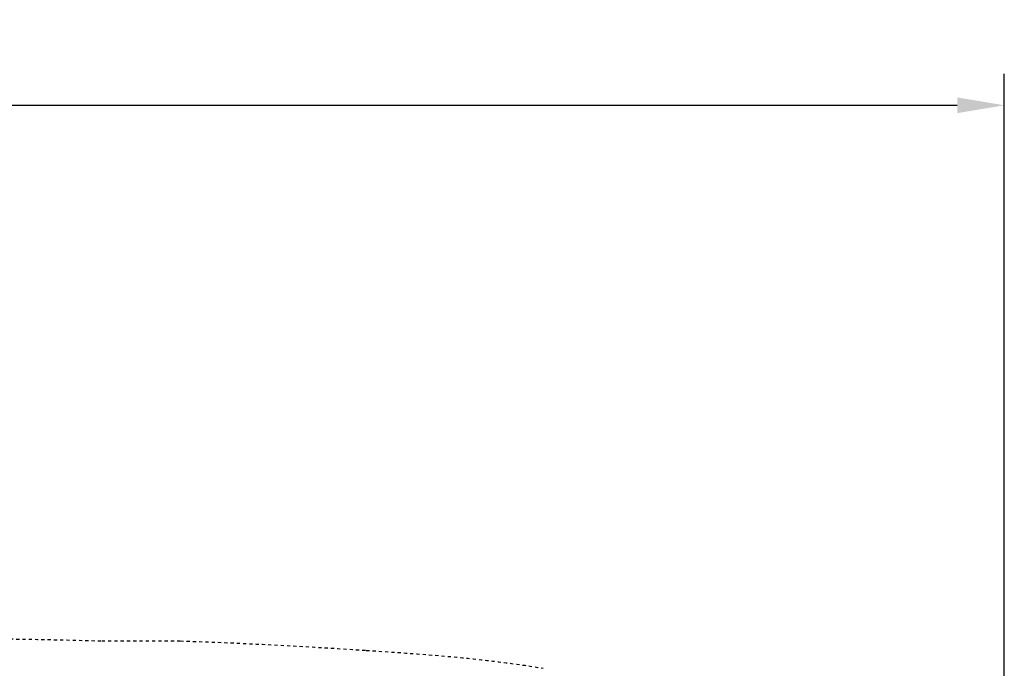
# Model space of a CAD drawing. Units: millimetres. Extents: x 327 to 5491, y 158 to 6555.
# Drawn here: x 3007 to 3634, y 4745 to 5158 of the extents above; entities that cross this region are included whole.
import ezdxf

# ---------------------------------------------------------------- set-up
doc = ezdxf.new("R2010")
doc.units = ezdxf.units.MM
doc.linetypes.add('Hidden', pattern=[4, 2, -2])
doc.layers.add('Make2D$可见线$正切线', color=7, linetype='Continuous', true_color=0x000000)
doc.layers.add('Make2D$隐藏线$曲线', color=7, linetype='Hidden', true_color=0x8c8c8c)
doc.styles.add('ISO-25', font='arial.ttf')
doc.styles.get("Standard").update_dxf_attribs({"font": 'arial.ttf'})
doc.dimstyles.new('ISO-25', dxfattribs={"dimtxt": 2.5, "dimasz": 2.5, "dimexe": 1.25, "dimexo": 0.625, "dimtad": 1, "dimtxsty": 'Standard', "dimcen": 2.5, "dimadec": 0, "dimazin": 0, "dimtfac": 1, "dimtmove": 0, "dimatfit": 3, "dimfxl": 1, "dimarcsym": 0})

# ---------------------------------------------------------------- blocks, each defined once
blk = doc.blocks.new('*D9')
at = {"layer": 'Defpoints', "color": 0, "transparency": 16777216}
for p in [(3633.84, 5103.07), (1030.58, 4384.21), (3633.84, 4384.21)]:
    blk.add_point(p, dxfattribs=at)
at = {"layer": 'Make2D$可见线$正切线', "color": 0, "lineweight": -2, "transparency": 16777216}
for p, q in [((1030.58, 4404.21), (1030.58, 5123.07)), ((3633.84, 4404.21), (3633.84, 5123.07)), ((1060.58, 5103.07), (3603.84, 5103.07))]:
    blk.add_line(p, q, dxfattribs=at)
at = {"layer": 'Make2D$可见线$正切线', "color": 0, "transparency": 16777216}
for points in [[(1060.58, 5108.07), (1060.58, 5098.07), (1030.58, 5103.07)], [(3603.84, 5108.07), (3603.84, 5098.07), (3633.84, 5103.07)]]:
    blk.add_solid(points, dxfattribs=at)
at = {"layer": 'Make2D$可见线$正切线', "color": 0, "transparency": 16777216, "insert": (2332.21, 5133.95), "char_height": 36, "attachment_point": 5, "style": 'ISO-25'}
blk.add_mtext('2600', dxfattribs=at)

msp = doc.modelspace()

# ---------------------------------------------------------------- linework, layer by layer
at = {"layer": 'Make2D$隐藏线$曲线', "color": 0, "lineweight": -3}
msp.add_lwpolyline([(3059.18, 4761.97), (3109.18, 4761.97)], dxfattribs=at)
for points, knots in [([(2948.68, 4763.75), (2966.1, 4763.65), (2983.11, 4763.51), (2999.71, 4763.27), (3019.35, 4763), (3039.55, 4762.59), (3059.18, 4761.97)], [0, 0, 0, 0, 51.030599, 51.030599, 51.030599, 110.519262, 110.519262, 110.519262, 110.519262]), ([(3109.18, 4761.97), (3129.12, 4761.34), (3148.98, 4760.48), (3188.46, 4758.44), (3208.03, 4757.26), (3227.61, 4755.99)], [0, 0, 0, 0, 59.867547, 59.867547, 118.589971, 118.589971, 118.589971, 118.589971]), ([(3227.61, 4755.99), (3246.71, 4754.76), (3266.22, 4753.42), (3294.61, 4750.73), (3303.96, 4749.73), (3322.26, 4747.41), (3331.3, 4746.1), (3340.25, 4744.55)], [0, 0, 0, 0, 57.663306, 57.663306, 85.879644, 85.879644, 113.321148, 113.321148, 113.321148, 113.321148])]:
    msp.add_open_spline(points, degree=3, knots=knots, dxfattribs=at)

# ---------------------------------------------------------------- dimensions: what is measured, and where the dimension line sits
at = {"layer": 'Make2D$可见线$正切线', "color": 3, "true_color": 0x00ff00}
dim = msp.add_linear_dim(base=(3633.84, 5103.07), p1=(1030.58, 4384.21), p2=(3633.84, 4384.21), text='2600', dimstyle='ISO-25', override={"dimscale": 20, "dimtxt": 1.8, "dimasz": 1.5, "dimexe": 1, "dimexo": 1, "dimdec": 0, "dimzin": 1, "dimtxsty": 'ISO-25', "dimfxl": 20, "dimtzin": 1}, dxfattribs=at)
dim.commit()
dim.dimension.update_dxf_attribs({"geometry": '*D9', "text_midpoint": (2332.21, 5133.95)})

doc.saveas('drawing.dxf')
